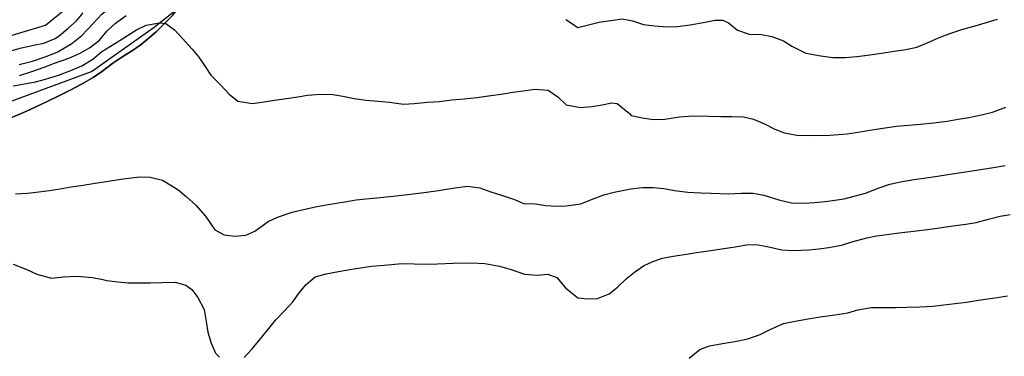
# Model space of a CAD drawing. Units: metres. Extents: x 196416 to 209654, y 6135562 to 6138083.
# Drawn here: x 204926 to 205127, y 6137514 to 6137583 of the extents above; entities that cross this region are included whole.
import ezdxf

# ---------------------------------------------------------------- set-up
doc = ezdxf.new("R2010")
doc.units = ezdxf.units.M
doc.header["$MEASUREMENT"] = 0
for name, color, linetype in [('BOSILOP_PROJECT', 7, 'Continuous'), ('CURVAS', 8, 'Continuous'), ('DESLINDE', 7, 'Continuous'), ('VEGETACION', 3, 'Continuous')]:
    doc.layers.add(name, color=color, linetype=linetype)

msp = doc.modelspace()

# ---------------------------------------------------------------- linework, layer by layer
at = {"layer": 'BOSILOP_PROJECT'}
msp.add_lwpolyline([(204957.1, 6137583.46), (204955.49, 6137581.8), (204953.73, 6137580.02), (204950.63, 6137577.44), (204948.7, 6137576.11), (204946.88, 6137575.02), (204944.84, 6137573.67), (204942.56, 6137571.9), (204940.87, 6137570.74), (204938.45, 6137569.34), (204936.29, 6137568.2), (204934.08, 6137567.08), (204931.31, 6137565.75), (204927.83, 6137564.1), (204925.97, 6137563.31), (204923.65, 6137562.36)], dxfattribs=at)
at = {"layer": 'CURVAS'}
for points in [[(204913.12, 6137576.03), (204931.1, 6137581.4), (204935.42, 6137584.86), (204939.87, 6137589.74), (204974.99, 6137614.21), (204979.11, 6137616.58), (204981.23, 6137616.82), (204987.99, 6137615.79), (204998.97, 6137612.74), (205003.32, 6137612.62), (205008.24, 6137612.64), (205019.62, 6137612.65), (205035.44, 6137611.17), (205040.42, 6137611.43), (205045.41, 6137611.95), (205051.85, 6137612.85), (205071.84, 6137616.79), (205081.67, 6137619.94), (205089.5, 6137623.04), (205104.63, 6137625.78)], [(204925.74, 6137573.39), (204928.45, 6137574.05), (204931.05, 6137574.92), (204933.48, 6137575.89), (204936.5, 6137577.69), (204938.51, 6137579.28), (204940.82, 6137581.75), (204942.61, 6137583.66), (204944.49, 6137585.2), (204946.62, 6137586.55), (204949.51, 6137588.24), (204952.06, 6137589.7), (204954.09, 6137590.87), (204956.16, 6137592.01), (204959.35, 6137594.04), (204961.34, 6137595.47), (204963.85, 6137597.71), (204966.02, 6137599.41), (204967.58, 6137600.81)], [(204922.66, 6137575.78), (204925.93, 6137576.71), (204928.65, 6137577.36), (204930.74, 6137577.77), (204933.07, 6137578.72), (204933.93, 6137579.33), (204935.69, 6137580.76), (204937.45, 6137582.28), (204938.8, 6137583.91)], [(204925.79, 6137571.1), (204928.34, 6137571.92), (204930.83, 6137572.86), (204932.97, 6137573.65), (204935.87, 6137574.69), (204938.19, 6137575.69), (204940.1, 6137576.76), (204942.14, 6137578.36), (204943.68, 6137580.23), (204945.38, 6137581.83), (204947.6, 6137583.42)], [(205037.38, 6137582.56), (205039.37, 6137581.3), (205039.78, 6137580.93), (205041.78, 6137581.44), (205044.19, 6137582.02), (205046.56, 6137582.38), (205048.89, 6137582.69), (205051.02, 6137582.33), (205053.25, 6137581.53), (205055.5, 6137581.27), (205058.15, 6137581.1), (205060.18, 6137581.15), (205062.82, 6137581.46), (205065.88, 6137582.06), (205067.94, 6137582.41), (205069.48, 6137582.47), (205070.65, 6137581.86), (205072.48, 6137580.41), (205074.85, 6137579.56), (205077.4, 6137579.51), (205079.46, 6137579.13), (205081.84, 6137578.19), (205083.55, 6137577.12), (205086.45, 6137575.69), (205089.47, 6137575.12), (205091.93, 6137574.84), (205094.49, 6137574.79), (205096.83, 6137575.01), (205099, 6137575.29), (205101.87, 6137575.68), (205104.45, 6137576.08), (205106.89, 6137576.44), (205109.12, 6137576.9), (205111.07, 6137577.71), (205113.54, 6137578.82), (205116.07, 6137579.8), (205118.29, 6137580.53), (205120.53, 6137581.17), (205123.51, 6137582.01), (205125.58, 6137582.63)], [(204924.46, 6137569.04), (204926.44, 6137569.35), (204929.08, 6137569.87), (204931.07, 6137570.39), (204933.76, 6137571.22), (204936.26, 6137572.12), (204938.53, 6137573.1), (204940.79, 6137574.48), (204942.59, 6137576.01), (204944.4, 6137577.15), (204946.14, 6137578.22), (204947.83, 6137579.31), (204949.69, 6137580.49)], [(204949.69, 6137580.49), (204951.67, 6137581.39), (204954.45, 6137581.9), (204955.71, 6137581.79), (204957.43, 6137580.45), (204959.11, 6137578.71), (204961.04, 6137576.54), (204962.41, 6137574.89), (204963.69, 6137572.97), (204964.87, 6137571.2), (204966.9, 6137569.17), (204968.65, 6137567.32), (204970.42, 6137565.9), (204973.39, 6137565.39), (204975.8, 6137565.77), (204977.86, 6137566.07), (204980.36, 6137566.44), (204982.64, 6137566.79), (204984.62, 6137567.09), (204987.27, 6137567.32), (204989.83, 6137567.23), (204991.86, 6137566.89), (204994.18, 6137566.45), (204996.56, 6137566.12), (204999.06, 6137565.89), (205001.38, 6137565.69), (205004.25, 6137565.3), (205006.43, 6137565.41), (205009.16, 6137565.65), (205011.6, 6137565.84), (205014.1, 6137566.13), (205016.66, 6137566.35), (205019.21, 6137566.65), (205022.05, 6137567.02), (205024.16, 6137567.34), (205026.56, 6137567.71), (205028.68, 6137568.03), (205031.09, 6137568.35), (205033.8, 6137568.15), (205035.78, 6137566.76), (205037.44, 6137565.16), (205040.39, 6137564.56), (205042.73, 6137564.79), (205044.84, 6137565.15), (205046.81, 6137565.53), (205047.91, 6137565.39), (205050.38, 6137563.35), (205050.78, 6137562.97), (205053.06, 6137562.46), (205055.27, 6137562.13), (205057.63, 6137562.23), (205060.63, 6137562.69), (205063.36, 6137562.92), (205066.57, 6137562.8), (205069.08, 6137562.76), (205071.33, 6137562.75), (205073.67, 6137562.7), (205075.73, 6137562.24), (205078.14, 6137561.17), (205080.11, 6137560.13), (205082.08, 6137559.39), (205084.6, 6137558.95), (205087.68, 6137558.9), (205091.35, 6137558.93), (205094.89, 6137559.21), (205097.56, 6137559.61), (205099.92, 6137560.01), (205102.15, 6137560.35), (205104.94, 6137560.77), (205107.37, 6137560.96), (205109.85, 6137561.16), (205112.53, 6137561.43), (205115.28, 6137561.81), (205117.55, 6137562.19), (205119.75, 6137562.52), (205122.3, 6137563.08), (205124.55, 6137563.67), (205127.28, 6137564.69)], [(205047.27, 6137547.28), (205050.66, 6137547.97), (205053.04, 6137548.24), (205055.29, 6137548.23), (205057.39, 6137548.03), (205059.62, 6137547.63), (205062.3, 6137547.26), (205065, 6137547.15), (205067.08, 6137547.07), (205070.56, 6137546.95), (205073.3, 6137547.06), (205075.64, 6137547.07), (205077.85, 6137546.71), (205080.93, 6137545.75), (205083.49, 6137545.13), (205086.1, 6137545.05), (205088.24, 6137545.16), (205090.92, 6137545.43), (205094.26, 6137545.94), (205098.61, 6137547.11), (205101.23, 6137548.11), (205103.62, 6137548.9), (205105.78, 6137549.4), (205108.52, 6137549.86), (205111.02, 6137550.23), (205113.34, 6137550.58), (205115.45, 6137550.9), (205118.15, 6137551.31), (205120.4, 6137551.64), (205122.59, 6137551.97), (205124.79, 6137552.3), (205127.15, 6137552.74)], [(204924.98, 6137546.92), (204927.42, 6137547.07), (204929.76, 6137547.34), (204931.91, 6137547.66), (204934.11, 6137547.99), (204936.34, 6137548.37), (204938.79, 6137548.74), (204941.23, 6137549.15), (204943.98, 6137549.56), (204946.47, 6137549.94), (204950.29, 6137550.43), (204952.5, 6137550.38), (204955.01, 6137549.72), (204958.15, 6137547.85), (204959.87, 6137546.43), (204961.78, 6137544.64), (204963.76, 6137542.39), (204965.66, 6137539.56), (204967.57, 6137538.6), (204969.87, 6137538.3), (204972, 6137538.49), (204973.86, 6137539.33), (204976.59, 6137541.3), (204978.49, 6137542.15), (204981.49, 6137543.21), (204984.41, 6137543.9), (204986.5, 6137544.35), (204988.85, 6137544.78), (204992.23, 6137545.29), (204994.55, 6137545.69), (204996.54, 6137545.91), (204998.76, 6137546.11), (205002.12, 6137546.45), (205004.49, 6137546.76), (205006.74, 6137547.01), (205008.95, 6137547.3), (205011.4, 6137547.62), (205014.31, 6137548.1), (205017.27, 6137548.51), (205019.83, 6137548.2), (205022.11, 6137547.38), (205024.47, 6137546.62), (205026.89, 6137545.76), (205028.78, 6137544.97), (205031.12, 6137544.93), (205033.34, 6137544.58), (205035.47, 6137544.42), (205037.5, 6137544.47), (205040.46, 6137544.92), (205042.65, 6137545.81), (205045.19, 6137546.75), (205047.27, 6137547.28)], [(205098.91, 6137537.95), (205100.88, 6137538.34), (205103, 6137538.65), (205105.5, 6137538.99), (205109.02, 6137539.4), (205111.31, 6137539.69), (205113.73, 6137540.01), (205116.47, 6137540.42), (205119.09, 6137540.78), (205121.2, 6137541.1), (205123.75, 6137541.74), (205126.11, 6137542.4), (205128.14, 6137542.7)], [(204971.66, 6137513.52), (204973.34, 6137515.28), (204974.98, 6137517.26), (204976.47, 6137519.12), (204978.11, 6137521.14), (204979.94, 6137523.02), (204981.6, 6137524.9), (204982.89, 6137526.7), (204984.36, 6137528.43), (204986.2, 6137529.96), (204988.44, 6137530.6), (204990.96, 6137531.07), (204993.27, 6137531.5), (204995.42, 6137531.86), (204997.7, 6137532.17), (205000.26, 6137532.38), (205003.93, 6137532.68), (205006.4, 6137532.62), (205008.87, 6137532.56), (205011.16, 6137532.64), (205014.41, 6137532.79), (205018.08, 6137532.82), (205020.86, 6137532.72), (205023.88, 6137532.18), (205026.23, 6137531.46), (205028.93, 6137530.52), (205031.51, 6137530.3), (205033.72, 6137530.56), (205035.55, 6137529.84), (205037.34, 6137527.73), (205039.85, 6137525.69), (205041.83, 6137525.46), (205043.89, 6137525.56), (205046.25, 6137526.52), (205047.98, 6137527.9), (205049.72, 6137529.55), (205051.41, 6137530.97), (205053.25, 6137532.25), (205055.15, 6137533.09), (205057.12, 6137533.78), (205059.3, 6137534.23), (205062.05, 6137534.65), (205064.11, 6137534.96), (205066.57, 6137535.32), (205069.65, 6137535.79), (205072.01, 6137536.15), (205074.29, 6137536.5), (205076.31, 6137536.62), (205078.53, 6137536.18), (205081.53, 6137535.51), (205083.92, 6137535.4), (205087.01, 6137535.52), (205089.09, 6137535.74), (205091.09, 6137536), (205093.7, 6137536.43), (205096.13, 6137537.24), (205098.91, 6137537.95)], [(204924.46, 6137532.58), (204927.26, 6137531.46), (204929.35, 6137530.51), (204932.32, 6137529.75), (204934.79, 6137529.99), (204937.53, 6137530.1), (204940.68, 6137529.88), (204942.82, 6137529.47), (204943.63, 6137529.21), (204945.87, 6137528.98), (204948.02, 6137528.74), (204950.09, 6137528.76), (204952.56, 6137528.74), (204954.88, 6137528.83), (204957.59, 6137528.9), (204959.75, 6137528.31), (204961.01, 6137527.37), (204962.25, 6137525.79), (204963.48, 6137523.34), (204963.9, 6137520.86), (204964.27, 6137518.71), (204964.95, 6137516.44), (204965.82, 6137514.37), (204966.64, 6137513.54)], [(205062.62, 6137513.35), (205064.77, 6137515.15), (205066.77, 6137515.92), (205069.79, 6137516.46), (205071.91, 6137516.78), (205074.55, 6137517.31), (205077.13, 6137518.21), (205079.15, 6137519.21), (205081.86, 6137520.44), (205084.24, 6137520.96), (205086.93, 6137521.42), (205089.39, 6137521.79), (205092.38, 6137522.24), (205095.04, 6137522.64), (205097.03, 6137523.24), (205099.85, 6137523.71), (205102.49, 6137523.72), (205104.91, 6137523.69), (205107.06, 6137523.76), (205109.72, 6137523.85), (205112.42, 6137524), (205114.59, 6137524.24), (205116.96, 6137524.51), (205119.25, 6137524.82), (205121.7, 6137525.19), (205125.55, 6137525.77), (205127.61, 6137526.08)]]:
    msp.add_lwpolyline(points, dxfattribs=at)
at = {"layer": 'DESLINDE'}
msp.add_lwpolyline([(204759.16, 6137522.89), (204799.19, 6137526.76), (204849.35, 6137533.58), (204872.48, 6137546.44), (204907.29, 6137559.72), (204940.48, 6137571.93), (204953.33, 6137581), (204968.02, 6137592.71), (204980.51, 6137607.55), (205017.99, 6137606.86), (205056.69, 6137604.56), (205066.8, 6137608.29), (205095.15, 6137619.16), (205109.05, 6137624.97), (205127.12, 6137642.6), (205138.46, 6137652.82), (205153.11, 6137670.27), (205168.93, 6137688.96)], dxfattribs=at)
at = {"layer": 'VEGETACION'}
msp.add_lwpolyline([(204923.65, 6137562.36), (204925.97, 6137563.31), (204927.83, 6137564.1), (204931.31, 6137565.75), (204934.08, 6137567.08), (204936.29, 6137568.2), (204938.45, 6137569.34), (204940.87, 6137570.74), (204942.56, 6137571.9), (204944.84, 6137573.67), (204946.88, 6137575.02), (204948.7, 6137576.11), (204950.63, 6137577.44), (204953.73, 6137580.02), (204955.49, 6137581.8), (204957.1, 6137583.46), (204958.52, 6137585.2), (204960.19, 6137587.04)], dxfattribs=at)

doc.saveas('drawing.dxf')
